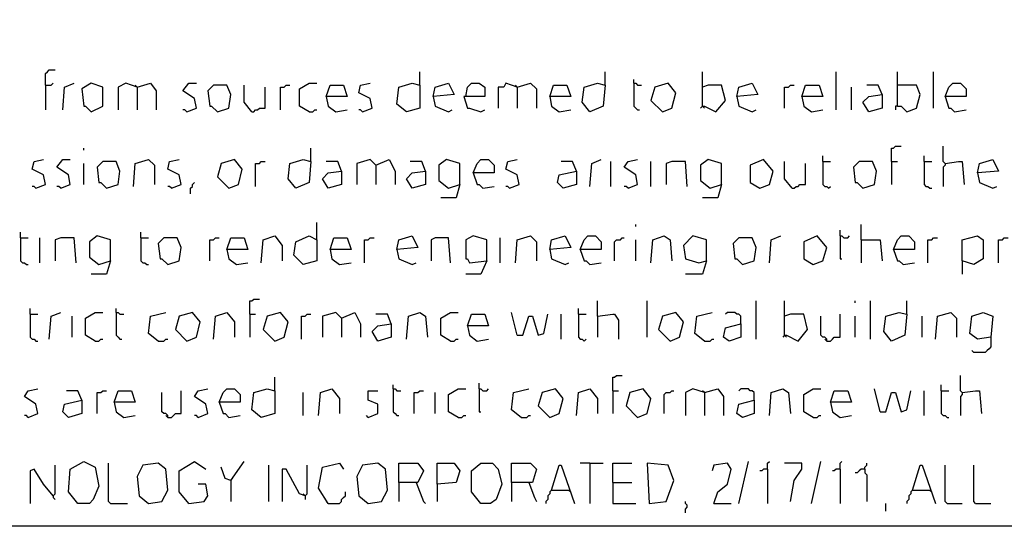
# Model space of a CAD drawing. Extents: x 0.16 to 7.56, y 0.46 to 9.88.
# Drawn here: x 1.48 to 3.04, y 0.46 to 1.26 of the extents above; entities that cross this region are included whole.
import ezdxf

# ---------------------------------------------------------------- set-up
doc = ezdxf.new("R2010")
doc.units = 0
doc.header["$MEASUREMENT"] = 0
doc.layers.add('PFV', color=7, linetype='Continuous')

msp = doc.modelspace()

# ---------------------------------------------------------------- linework, layer by layer
at = {"layer": 'PFV', "color": 0}
for points in [[(0.160606, 0.457576, 0), (0.160606, 9.884848, 0), (7.560606, 9.884848, 0), (7.563636, 0.457576, 0), (0.160606, 0.457576, 0)], [(1.521212, 1.157576, 0), (1.521212, 1.175758, 0), (1.524242, 1.178788, 0), (1.527273, 1.181818, 0), (1.536364, 1.181818, 0)], [(2.115152, 1.157576, 0), (2.115152, 1.178788, 0)], [(2.409091, 1.157576, 0), (2.409091, 1.178788, 0)], [(2.563636, 1.124242, 0), (2.563636, 1.178788, 0)], [(2.775758, 1.118182, 0), (2.775758, 1.178788, 0)], [(2.872727, 1.124242, 0), (2.872727, 1.178788, 0)], [(2.930303, 1.121212, 0), (2.930303, 1.178788, 0)], [(1.521212, 1.157576, 0), (1.530303, 1.157576, 0), (1.533333, 1.160606, 0)], [(1.521212, 1.157576, 0), (1.521212, 1.118182, 0)], [(1.548485, 1.118182, 0), (1.551515, 1.154545, 0), (1.566667, 1.160606, 0)], [(1.593939, 1.115152, 0), (1.612121, 1.124242, 0), (1.612121, 1.154545, 0), (1.593939, 1.160606, 0), (1.578788, 1.151515, 0), (1.581818, 1.124242, 0), (1.584848, 1.124242, 0), (1.593939, 1.115152, 0)], [(1.666667, 1.154545, 0), (1.648485, 1.160606, 0), (1.636364, 1.154545, 0), (1.636364, 1.118182, 0)], [(1.666667, 1.154545, 0), (1.663636, 1.157576, 0)], [(1.666667, 1.154545, 0), (1.687879, 1.160606, 0), (1.69697, 1.148485, 0), (1.69697, 1.118182, 0)], [(1.745455, 1.115152, 0), (1.760606, 1.121212, 0), (1.757576, 1.136364, 0), (1.739394, 1.148485, 0), (1.748485, 1.160606, 0), (1.760606, 1.160606, 0)], [(1.793939, 1.115152, 0), (1.812121, 1.121212, 0), (1.815152, 1.142424, 0), (1.809091, 1.157576, 0), (1.787879, 1.157576, 0), (1.778788, 1.148485, 0), (1.781818, 1.124242, 0), (1.784848, 1.124242, 0), (1.793939, 1.115152, 0)], [(1.848485, 1.115152, 0), (1.836364, 1.130303, 0), (1.836364, 1.157576, 0)], [(1.893939, 1.118182, 0), (1.893939, 1.154545, 0), (1.9, 1.154545, 0), (1.90303, 1.157576, 0), (1.909091, 1.157576, 0)], [(1.939394, 1.115152, 0), (1.924242, 1.124242, 0), (1.924242, 1.151515, 0), (1.939394, 1.160606, 0), (1.951515, 1.160606, 0)], [(1.966667, 1.139394, 0), (1.972727, 1.157576, 0), (1.993939, 1.157576, 0), (2, 1.139394, 0), (1.966667, 1.139394, 0), (1.969697, 1.124242, 0), (1.981818, 1.115152, 0), (2, 1.118182, 0)], [(2.024242, 1.115152, 0), (2.039394, 1.121212, 0), (2.036364, 1.136364, 0), (2.018182, 1.145455, 0), (2.021212, 1.157576, 0), (2.036364, 1.160606, 0)], [(2.115152, 1.157576, 0), (2.115152, 1.121212, 0), (2.093939, 1.115152, 0), (2.078788, 1.127273, 0), (2.081818, 1.154545, 0), (2.10303, 1.160606, 0), (2.115152, 1.157576, 0)], [(2.136364, 1.139394, 0), (2.139394, 1.154545, 0), (2.160606, 1.160606, 0), (2.169697, 1.142424, 0), (2.136364, 1.139394, 0), (2.139394, 1.124242, 0), (2.160606, 1.115152, 0), (2.166667, 1.118182, 0)], [(2.187879, 1.139394, 0), (2.190909, 1.154545, 0), (2.19697, 1.160606, 0), (2.209091, 1.160606, 0), (2.218182, 1.154545, 0), (2.218182, 1.139394, 0), (2.184848, 1.139394, 0), (2.190909, 1.121212, 0), (2.193939, 1.121212, 0), (2.212121, 1.115152, 0), (2.218182, 1.118182, 0)], [(2.269697, 1.154545, 0), (2.251515, 1.160606, 0), (2.248485, 1.154545, 0), (2.239394, 1.154545, 0), (2.239394, 1.121212, 0)], [(2.269697, 1.154545, 0), (2.266667, 1.157576, 0)], [(2.269697, 1.154545, 0), (2.290909, 1.160606, 0), (2.3, 1.151515, 0), (2.3, 1.121212, 0)], [(2.321212, 1.139394, 0), (2.327273, 1.157576, 0), (2.348485, 1.157576, 0), (2.354545, 1.139394, 0), (2.321212, 1.139394, 0), (2.324242, 1.124242, 0), (2.336364, 1.115152, 0), (2.354545, 1.118182, 0)], [(2.409091, 1.157576, 0), (2.406061, 1.124242, 0), (2.384848, 1.115152, 0), (2.372727, 1.130303, 0), (2.375758, 1.154545, 0), (2.39697, 1.160606, 0), (2.409091, 1.157576, 0)], [(2.454545, 1.160606, 0), (2.454545, 1.166667, 0)], [(2.454545, 1.160606, 0), (2.457576, 1.160606, 0), (2.460606, 1.157576, 0), (2.466667, 1.157576, 0)], [(2.454545, 1.160606, 0), (2.454545, 1.124242, 0), (2.457576, 1.121212, 0), (2.460606, 1.118182, 0), (2.463636, 1.118182, 0)], [(2.5, 1.115152, 0), (2.515152, 1.121212, 0), (2.521212, 1.145455, 0), (2.509091, 1.160606, 0), (2.487879, 1.154545, 0), (2.481818, 1.133333, 0), (2.5, 1.115152, 0)], [(2.563636, 1.124242, 0), (2.566667, 1.124242, 0), (2.584848, 1.115152, 0), (2.6, 1.133333, 0), (2.593939, 1.157576, 0), (2.572727, 1.157576, 0), (2.563636, 1.154545, 0)], [(2.618182, 1.139394, 0), (2.621212, 1.154545, 0), (2.642424, 1.160606, 0), (2.651515, 1.142424, 0), (2.618182, 1.139394, 0), (2.621212, 1.124242, 0), (2.642424, 1.115152, 0), (2.648485, 1.118182, 0)], [(2.693939, 1.121212, 0), (2.693939, 1.154545, 0), (2.7, 1.154545, 0), (2.70303, 1.157576, 0), (2.709091, 1.157576, 0)], [(2.721212, 1.139394, 0), (2.727273, 1.157576, 0), (2.748485, 1.157576, 0), (2.754545, 1.139394, 0), (2.721212, 1.139394, 0), (2.724242, 1.124242, 0), (2.736364, 1.115152, 0), (2.754545, 1.118182, 0)], [(2.848485, 1.142424, 0), (2.842424, 1.157576, 0), (2.824242, 1.157576, 0)], [(2.872727, 1.124242, 0), (2.878788, 1.124242, 0), (2.887879, 1.115152, 0), (2.90303, 1.121212, 0), (2.909091, 1.142424, 0), (2.90303, 1.157576, 0), (2.872727, 1.157576, 0)], [(2.948485, 1.139394, 0), (2.954545, 1.154545, 0), (2.960606, 1.160606, 0), (2.972727, 1.160606, 0), (2.981818, 1.151515, 0), (2.981818, 1.139394, 0), (2.948485, 1.139394, 0), (2.954545, 1.121212, 0), (2.957576, 1.121212, 0), (2.963636, 1.115152, 0), (2.981818, 1.118182, 0)], [(1.666667, 1.154545, 0), (1.666667, 1.118182, 0)], [(1.848485, 1.115152, 0), (1.851515, 1.115152, 0), (1.854545, 1.118182, 0), (1.857576, 1.118182, 0), (1.860606, 1.121212, 0), (1.869697, 1.121212, 0), (1.869697, 1.154545, 0)], [(2.269697, 1.154545, 0), (2.269697, 1.121212, 0)], [(2.8, 1.118182, 0), (2.8, 1.154545, 0)], [(2.848485, 1.142424, 0), (2.848485, 1.121212, 0), (2.827273, 1.115152, 0), (2.818182, 1.130303, 0), (2.827273, 1.139394, 0), (2.848485, 1.142424, 0)], [(1.745455, 1.115152, 0), (1.742424, 1.118182, 0), (1.739394, 1.118182, 0)], [(1.939394, 1.115152, 0), (1.945455, 1.115152, 0), (1.948485, 1.118182, 0), (1.951515, 1.118182, 0)], [(2.024242, 1.115152, 0), (2.021212, 1.118182, 0), (2.018182, 1.118182, 0)], [(2.563636, 1.124242, 0), (2.560606, 1.121212, 0)], [(2.563636, 1.124242, 0), (2.566667, 1.121212, 0)], [(2.872727, 1.124242, 0), (2.869697, 1.124242, 0), (2.869697, 1.118182, 0)], [(1.581818, 1.054545, 0), (1.581818, 1.057576, 0)], [(1.942424, 1.036364, 0), (1.942424, 1.057576, 0)], [(2.863636, 1.036364, 0), (2.863636, 1.057576, 0), (2.866667, 1.057576, 0), (2.869697, 1.060606, 0), (2.878788, 1.060606, 0)], [(2.948485, 1.033333, 0), (2.945455, 1.036364, 0), (2.945455, 1.060606, 0)], [(1.506061, 0.993939, 0), (1.521212, 1, 0), (1.518182, 1.015152, 0), (1.5, 1.024242, 0), (1.50303, 1.036364, 0), (1.518182, 1.039394, 0)], [(1.545455, 0.993939, 0), (1.560606, 1, 0), (1.557576, 1.015152, 0), (1.539394, 1.027273, 0), (1.548485, 1.039394, 0), (1.560606, 1.039394, 0)], [(1.581818, 1, 0), (1.581818, 1.033333, 0)], [(1.618182, 0.993939, 0), (1.636364, 1, 0), (1.639394, 1.021212, 0), (1.633333, 1.036364, 0), (1.612121, 1.036364, 0), (1.60303, 1.027273, 0), (1.606061, 1.00303, 0), (1.609091, 1.00303, 0), (1.618182, 0.993939, 0)], [(1.660606, 0.99697, 0), (1.663636, 1.033333, 0), (1.684848, 1.039394, 0), (1.693939, 1.030303, 0), (1.693939, 1, 0)], [(1.721212, 0.993939, 0), (1.736364, 1, 0), (1.733333, 1.015152, 0), (1.715152, 1.024242, 0), (1.718182, 1.036364, 0), (1.733333, 1.039394, 0)], [(1.812121, 0.993939, 0), (1.827273, 1, 0), (1.833333, 1.024242, 0), (1.821212, 1.039394, 0), (1.8, 1.033333, 0), (1.793939, 1.012121, 0), (1.812121, 0.993939, 0)], [(1.854545, 0.99697, 0), (1.854545, 1.033333, 0), (1.860606, 1.033333, 0), (1.863636, 1.036364, 0), (1.869697, 1.036364, 0)], [(1.942424, 1.036364, 0), (1.939394, 1.00303, 0), (1.918182, 0.993939, 0), (1.906061, 1.009091, 0), (1.909091, 1.033333, 0), (1.930303, 1.039394, 0), (1.942424, 1.036364, 0)], [(1.990909, 1.021212, 0), (1.984848, 1.036364, 0), (1.966667, 1.036364, 0)], [(2.045455, 1.030303, 0), (2.036364, 1.039394, 0), (2.015152, 1.033333, 0), (2.015152, 1, 0)], [(2.045455, 1.030303, 0), (2.042424, 1.033333, 0)], [(2.045455, 1.030303, 0), (2.066667, 1.039394, 0), (2.075758, 1.021212, 0), (2.075758, 1, 0)], [(2.124242, 1.021212, 0), (2.118182, 1.036364, 0), (2.1, 1.036364, 0)], [(2.178788, 1, 0), (2.178788, 1.033333, 0), (2.157576, 1.039394, 0), (2.145455, 1.030303, 0), (2.145455, 1.006061, 0), (2.160606, 0.993939, 0), (2.178788, 1, 0), (2.172727, 0.978788, 0), (2.148485, 0.978788, 0)], [(2.2, 1.018182, 0), (2.206061, 1.033333, 0), (2.212121, 1.039394, 0), (2.224242, 1.039394, 0), (2.233333, 1.030303, 0), (2.233333, 1.018182, 0), (2.2, 1.018182, 0), (2.206061, 1, 0), (2.209091, 1, 0), (2.215152, 0.993939, 0), (2.233333, 0.99697, 0)], [(2.257576, 0.993939, 0), (2.272727, 1, 0), (2.269697, 1.015152, 0), (2.251515, 1.024242, 0), (2.254545, 1.036364, 0), (2.269697, 1.039394, 0)], [(2.363636, 1.021212, 0), (2.357576, 1.036364, 0), (2.339394, 1.036364, 0)], [(2.384848, 0.99697, 0), (2.387879, 1.033333, 0), (2.40303, 1.039394, 0)], [(2.418182, 0.99697, 0), (2.418182, 1.036364, 0)], [(2.445455, 0.993939, 0), (2.460606, 1, 0), (2.457576, 1.015152, 0), (2.439394, 1.027273, 0), (2.445455, 1.036364, 0), (2.460606, 1.039394, 0)], [(2.481818, 0.99697, 0), (2.481818, 1.036364, 0)], [(2.539394, 0.99697, 0), (2.536364, 1.036364, 0), (2.515152, 1.036364, 0), (2.506061, 1.033333, 0), (2.506061, 1, 0)], [(2.593939, 1, 0), (2.593939, 1.033333, 0), (2.572727, 1.039394, 0), (2.560606, 1.030303, 0), (2.560606, 1.006061, 0), (2.575758, 0.993939, 0), (2.593939, 1, 0), (2.587879, 0.978788, 0), (2.563636, 0.978788, 0)], [(2.654545, 0.993939, 0), (2.669697, 1, 0), (2.675758, 1.021212, 0), (2.660606, 1.039394, 0), (2.639394, 1.030303, 0), (2.639394, 1.00303, 0), (2.654545, 0.993939, 0)], [(2.706061, 0.993939, 0), (2.693939, 1.009091, 0), (2.693939, 1.036364, 0)], [(2.706061, 0.993939, 0), (2.709091, 0.993939, 0), (2.712121, 0.99697, 0), (2.715152, 0.99697, 0), (2.718182, 1, 0), (2.727273, 1, 0), (2.727273, 1.033333, 0)], [(2.754545, 1.036364, 0), (2.754545, 1.045455, 0)], [(2.754545, 1.036364, 0), (2.766667, 1.036364, 0)], [(2.754545, 1.036364, 0), (2.754545, 1, 0), (2.757576, 0.99697, 0), (2.760606, 0.99697, 0), (2.763636, 0.993939, 0), (2.766667, 0.99697, 0)], [(2.818182, 0.993939, 0), (2.836364, 1, 0), (2.839394, 1.021212, 0), (2.833333, 1.036364, 0), (2.812121, 1.036364, 0), (2.80303, 1.027273, 0), (2.806061, 1.00303, 0), (2.809091, 1.00303, 0), (2.818182, 0.993939, 0)], [(2.863636, 1.036364, 0), (2.872727, 1.036364, 0)], [(2.863636, 1.036364, 0), (2.863636, 1, 0)], [(2.915152, 1.036364, 0), (2.915152, 1.045455, 0)], [(2.915152, 1.036364, 0), (2.927273, 1.036364, 0)], [(2.915152, 1.036364, 0), (2.915152, 1, 0), (2.918182, 0.99697, 0), (2.921212, 0.99697, 0), (2.924242, 0.993939, 0), (2.927273, 0.993939, 0)], [(2.948485, 1.033333, 0), (2.948485, 1.030303, 0), (2.945455, 1.027273, 0), (2.945455, 0.99697, 0)], [(2.948485, 1.033333, 0), (2.969697, 1.036364, 0), (2.975758, 1.036364, 0), (2.978788, 1, 0)], [(3, 1.018182, 0), (3.00303, 1.033333, 0), (3.024242, 1.039394, 0), (3.033333, 1.021212, 0), (3, 1.018182, 0), (3.00303, 1.00303, 0), (3.024242, 0.993939, 0), (3.030303, 0.99697, 0)], [(1.990909, 1.021212, 0), (1.990909, 1, 0), (1.969697, 0.993939, 0), (1.960606, 1.009091, 0), (1.969697, 1.018182, 0), (1.990909, 1.021212, 0)], [(2.045455, 1.030303, 0), (2.045455, 1, 0)], [(2.124242, 1.021212, 0), (2.124242, 1, 0), (2.10303, 0.993939, 0), (2.093939, 1.009091, 0), (2.10303, 1.018182, 0), (2.124242, 1.021212, 0)], [(2.363636, 1.021212, 0), (2.363636, 1, 0), (2.342424, 0.993939, 0), (2.333333, 1.00303, 0), (2.336364, 1.015152, 0), (2.363636, 1.021212, 0)], [(1.751515, 0.984848, 0), (1.751515, 0.993939, 0), (1.754545, 0.99697, 0), (1.754545, 1, 0), (1.757576, 1.00303, 0)], [(1.506061, 0.993939, 0), (1.50303, 0.99697, 0), (1.5, 0.99697, 0)], [(1.545455, 0.993939, 0), (1.542424, 0.99697, 0), (1.539394, 0.99697, 0)], [(1.721212, 0.993939, 0), (1.718182, 0.99697, 0), (1.715152, 0.99697, 0)], [(2.257576, 0.993939, 0), (2.254545, 0.99697, 0), (2.251515, 0.99697, 0)], [(2.445455, 0.993939, 0), (2.442424, 0.99697, 0), (2.439394, 0.99697, 0)], [(1.951515, 0.912121, 0), (1.951515, 0.939394, 0)], [(1.481818, 0.915152, 0), (1.481818, 0.924242, 0)], [(1.672727, 0.915152, 0), (1.672727, 0.924242, 0)], [(2.457576, 0.933333, 0), (2.457576, 0.936364, 0)], [(2.781818, 0.918182, 0), (2.781818, 0.927273, 0)], [(2.815152, 0.912121, 0), (2.815152, 0.936364, 0)], [(1.481818, 0.915152, 0), (1.493939, 0.915152, 0)], [(1.481818, 0.915152, 0), (1.481818, 0.878788, 0), (1.484848, 0.875758, 0), (1.487879, 0.875758, 0), (1.490909, 0.872727, 0), (1.493939, 0.872727, 0)], [(1.512121, 0.875758, 0), (1.512121, 0.915152, 0)], [(1.569697, 0.875758, 0), (1.566667, 0.915152, 0), (1.545455, 0.915152, 0), (1.536364, 0.912121, 0), (1.536364, 0.878788, 0)], [(1.624242, 0.878788, 0), (1.624242, 0.912121, 0), (1.60303, 0.918182, 0), (1.590909, 0.909091, 0), (1.590909, 0.884848, 0), (1.606061, 0.872727, 0), (1.624242, 0.878788, 0), (1.618182, 0.857576, 0), (1.593939, 0.857576, 0)], [(1.672727, 0.915152, 0), (1.684848, 0.915152, 0)], [(1.672727, 0.915152, 0), (1.672727, 0.878788, 0), (1.675758, 0.875758, 0), (1.678788, 0.875758, 0), (1.681818, 0.872727, 0), (1.684848, 0.872727, 0)], [(1.715152, 0.872727, 0), (1.733333, 0.878788, 0), (1.736364, 0.9, 0), (1.730303, 0.915152, 0), (1.709091, 0.915152, 0), (1.7, 0.906061, 0), (1.70303, 0.881818, 0), (1.706061, 0.881818, 0), (1.715152, 0.872727, 0)], [(1.781818, 0.878788, 0), (1.781818, 0.912121, 0), (1.787879, 0.912121, 0), (1.790909, 0.915152, 0), (1.79697, 0.915152, 0)], [(1.809091, 0.89697, 0), (1.815152, 0.915152, 0), (1.836364, 0.915152, 0), (1.842424, 0.89697, 0), (1.809091, 0.89697, 0), (1.812121, 0.881818, 0), (1.824242, 0.872727, 0), (1.842424, 0.875758, 0)], [(1.863636, 0.875758, 0), (1.866667, 0.912121, 0), (1.884848, 0.918182, 0), (1.89697, 0.90303, 0), (1.89697, 0.878788, 0)], [(1.951515, 0.912121, 0), (1.951515, 0.878788, 0), (1.930303, 0.872727, 0), (1.915152, 0.887879, 0), (1.918182, 0.909091, 0), (1.939394, 0.918182, 0), (1.951515, 0.912121, 0)], [(1.972727, 0.89697, 0), (1.978788, 0.915152, 0), (2, 0.915152, 0), (2.006061, 0.89697, 0), (1.972727, 0.89697, 0), (1.975758, 0.881818, 0), (1.987879, 0.872727, 0), (2.006061, 0.875758, 0)], [(2.027273, 0.875758, 0), (2.027273, 0.912121, 0), (2.033333, 0.912121, 0), (2.036364, 0.915152, 0), (2.042424, 0.915152, 0)], [(2.078788, 0.89697, 0), (2.081818, 0.912121, 0), (2.10303, 0.918182, 0), (2.112121, 0.9, 0), (2.078788, 0.89697, 0), (2.081818, 0.881818, 0), (2.10303, 0.872727, 0), (2.109091, 0.875758, 0)], [(2.163636, 0.875758, 0), (2.160606, 0.915152, 0), (2.139394, 0.915152, 0), (2.133333, 0.912121, 0), (2.133333, 0.878788, 0)], [(2.221212, 0.878788, 0), (2.221212, 0.912121, 0), (2.2, 0.918182, 0), (2.187879, 0.912121, 0), (2.187879, 0.881818, 0), (2.190909, 0.881818, 0), (2.193939, 0.875758, 0), (2.221212, 0.878788, 0), (2.212121, 0.857576, 0), (2.187879, 0.857576, 0)], [(2.242424, 0.875758, 0), (2.242424, 0.915152, 0)], [(2.266667, 0.875758, 0), (2.269697, 0.912121, 0), (2.290909, 0.918182, 0), (2.3, 0.909091, 0), (2.3, 0.878788, 0)], [(2.321212, 0.89697, 0), (2.324242, 0.912121, 0), (2.345455, 0.918182, 0), (2.354545, 0.9, 0), (2.321212, 0.89697, 0), (2.324242, 0.881818, 0), (2.345455, 0.872727, 0), (2.351515, 0.875758, 0)], [(2.369697, 0.89697, 0), (2.375758, 0.912121, 0), (2.381818, 0.918182, 0), (2.393939, 0.918182, 0), (2.40303, 0.909091, 0), (2.40303, 0.89697, 0), (2.369697, 0.89697, 0), (2.375758, 0.878788, 0), (2.378788, 0.878788, 0), (2.384848, 0.872727, 0), (2.40303, 0.875758, 0)], [(2.424242, 0.878788, 0), (2.424242, 0.909091, 0), (2.427273, 0.912121, 0), (2.433333, 0.912121, 0), (2.436364, 0.915152, 0), (2.439394, 0.915152, 0)], [(2.457576, 0.878788, 0), (2.457576, 0.912121, 0)], [(2.481818, 0.875758, 0), (2.484848, 0.912121, 0), (2.50303, 0.918182, 0), (2.512121, 0.912121, 0), (2.515152, 0.878788, 0)], [(2.569697, 0.878788, 0), (2.569697, 0.912121, 0), (2.548485, 0.918182, 0), (2.533333, 0.90303, 0), (2.536364, 0.881818, 0), (2.557576, 0.875758, 0), (2.569697, 0.878788, 0), (2.563636, 0.857576, 0), (2.536364, 0.857576, 0)], [(2.627273, 0.872727, 0), (2.645455, 0.878788, 0), (2.648485, 0.9, 0), (2.642424, 0.915152, 0), (2.621212, 0.915152, 0), (2.612121, 0.906061, 0), (2.615152, 0.881818, 0), (2.618182, 0.881818, 0), (2.627273, 0.872727, 0)], [(2.669697, 0.875758, 0), (2.672727, 0.912121, 0), (2.687879, 0.918182, 0)], [(2.739394, 0.872727, 0), (2.754545, 0.878788, 0), (2.760606, 0.9, 0), (2.745455, 0.918182, 0), (2.724242, 0.909091, 0), (2.724242, 0.881818, 0), (2.739394, 0.872727, 0)], [(2.781818, 0.918182, 0), (2.784848, 0.918182, 0), (2.787879, 0.915152, 0), (2.793939, 0.915152, 0), (2.79697, 0.918182, 0)], [(2.781818, 0.918182, 0), (2.781818, 0.881818, 0), (2.784848, 0.881818, 0)], [(2.815152, 0.912121, 0), (2.845455, 0.912121, 0), (2.848485, 0.878788, 0)], [(2.815152, 0.912121, 0), (2.815152, 0.875758, 0)], [(2.866667, 0.89697, 0), (2.872727, 0.912121, 0), (2.878788, 0.918182, 0), (2.890909, 0.918182, 0), (2.9, 0.909091, 0), (2.9, 0.89697, 0), (2.866667, 0.89697, 0), (2.872727, 0.878788, 0), (2.875758, 0.878788, 0), (2.881818, 0.872727, 0), (2.9, 0.875758, 0)], [(2.921212, 0.875758, 0), (2.921212, 0.912121, 0), (2.927273, 0.912121, 0), (2.930303, 0.915152, 0), (2.936364, 0.915152, 0)], [(2.975758, 0.878788, 0), (2.975758, 0.912121, 0), (3, 0.918182, 0), (3.009091, 0.912121, 0), (3.009091, 0.881818, 0), (2.993939, 0.872727, 0), (2.975758, 0.878788, 0), (2.975758, 0.857576, 0)], [(3.033333, 0.875758, 0), (3.033333, 0.912121, 0), (3.039394, 0.912121, 0), (3.042424, 0.915152, 0), (3.048485, 0.915152, 0)], [(1.845455, 0.793939, 0), (1.845455, 0.815152, 0), (1.848485, 0.815152, 0), (1.851515, 0.818182, 0), (1.860606, 0.818182, 0)], [(2.39697, 0.790909, 0), (2.39697, 0.815152, 0)], [(2.475758, 0.757576, 0), (2.475758, 0.815152, 0)], [(2.648485, 0.754545, 0), (2.648485, 0.815152, 0)], [(2.693939, 0.760606, 0), (2.693939, 0.815152, 0)], [(2.806061, 0.812121, 0), (2.806061, 0.815152, 0)], [(2.830303, 0.754545, 0), (2.830303, 0.815152, 0)], [(2.887879, 0.793939, 0), (2.887879, 0.815152, 0)], [(1.49697, 0.793939, 0), (1.49697, 0.80303, 0)], [(1.527273, 0.754545, 0), (1.530303, 0.790909, 0), (1.545455, 0.79697, 0)], [(1.6, 0.751515, 0), (1.584848, 0.760606, 0), (1.584848, 0.787879, 0), (1.6, 0.79697, 0), (1.612121, 0.79697, 0)], [(1.633333, 0.79697, 0), (1.633333, 0.80303, 0)], [(1.633333, 0.79697, 0), (1.636364, 0.79697, 0), (1.639394, 0.793939, 0), (1.645455, 0.793939, 0)], [(1.633333, 0.79697, 0), (1.633333, 0.760606, 0), (1.636364, 0.757576, 0), (1.639394, 0.754545, 0), (1.642424, 0.754545, 0)], [(1.7, 0.751515, 0), (1.684848, 0.763636, 0), (1.687879, 0.790909, 0), (1.712121, 0.79697, 0)], [(1.745455, 0.751515, 0), (1.760606, 0.757576, 0), (1.766667, 0.781818, 0), (1.754545, 0.79697, 0), (1.733333, 0.790909, 0), (1.727273, 0.769697, 0), (1.745455, 0.751515, 0)], [(1.787879, 0.754545, 0), (1.790909, 0.790909, 0), (1.809091, 0.79697, 0), (1.821212, 0.781818, 0), (1.821212, 0.757576, 0)], [(1.884848, 0.751515, 0), (1.9, 0.757576, 0), (1.906061, 0.781818, 0), (1.893939, 0.79697, 0), (1.872727, 0.790909, 0), (1.866667, 0.769697, 0), (1.884848, 0.751515, 0)], [(1.990909, 0.787879, 0), (1.981818, 0.79697, 0), (1.960606, 0.790909, 0), (1.960606, 0.757576, 0)], [(1.990909, 0.787879, 0), (2.012121, 0.79697, 0), (2.021212, 0.778788, 0), (2.021212, 0.757576, 0)], [(2.093939, 0.754545, 0), (2.09697, 0.790909, 0), (2.115152, 0.79697, 0), (2.124242, 0.790909, 0), (2.127273, 0.757576, 0)], [(2.163636, 0.751515, 0), (2.148485, 0.760606, 0), (2.148485, 0.787879, 0), (2.163636, 0.79697, 0), (2.175758, 0.79697, 0)], [(2.269697, 0.760606, 0), (2.260606, 0.79697, 0)], [(2.366667, 0.793939, 0), (2.366667, 0.80303, 0)], [(2.512121, 0.751515, 0), (2.527273, 0.757576, 0), (2.533333, 0.781818, 0), (2.521212, 0.79697, 0), (2.5, 0.790909, 0), (2.493939, 0.769697, 0), (2.512121, 0.751515, 0)], [(2.566667, 0.751515, 0), (2.551515, 0.763636, 0), (2.554545, 0.790909, 0), (2.578788, 0.79697, 0)], [(2.624242, 0.778788, 0), (2.624242, 0.790909, 0), (2.621212, 0.793939, 0), (2.618182, 0.793939, 0), (2.615152, 0.79697, 0), (2.60303, 0.79697, 0), (2.6, 0.793939, 0)], [(2.887879, 0.793939, 0), (2.884848, 0.760606, 0), (2.863636, 0.751515, 0), (2.851515, 0.766667, 0), (2.854545, 0.790909, 0), (2.875758, 0.79697, 0), (2.887879, 0.793939, 0)], [(2.933333, 0.754545, 0), (2.936364, 0.790909, 0), (2.957576, 0.79697, 0), (2.966667, 0.787879, 0), (2.966667, 0.757576, 0)], [(3.021212, 0.757576, 0), (3, 0.754545, 0), (2.987879, 0.763636, 0), (2.990909, 0.790909, 0), (3.009091, 0.79697, 0), (3.024242, 0.790909, 0), (3.021212, 0.757576, 0)], [(1.49697, 0.793939, 0), (1.509091, 0.793939, 0)], [(1.49697, 0.793939, 0), (1.49697, 0.757576, 0), (1.5, 0.754545, 0), (1.50303, 0.754545, 0), (1.506061, 0.751515, 0), (1.509091, 0.751515, 0)], [(1.563636, 0.757576, 0), (1.563636, 0.790909, 0)], [(1.845455, 0.793939, 0), (1.854545, 0.793939, 0)], [(1.845455, 0.793939, 0), (1.845455, 0.757576, 0)], [(1.927273, 0.754545, 0), (1.927273, 0.790909, 0), (1.933333, 0.790909, 0), (1.936364, 0.793939, 0), (1.942424, 0.793939, 0)], [(1.990909, 0.787879, 0), (1.987879, 0.790909, 0)], [(1.990909, 0.787879, 0), (1.990909, 0.757576, 0)], [(2.069697, 0.778788, 0), (2.063636, 0.793939, 0), (2.045455, 0.793939, 0)], [(2.190909, 0.775758, 0), (2.19697, 0.793939, 0), (2.218182, 0.793939, 0), (2.224242, 0.775758, 0), (2.190909, 0.775758, 0), (2.193939, 0.760606, 0), (2.206061, 0.751515, 0), (2.224242, 0.754545, 0)], [(2.269697, 0.760606, 0), (2.278788, 0.760606, 0), (2.287879, 0.790909, 0), (2.293939, 0.790909, 0), (2.30303, 0.760606, 0), (2.312121, 0.763636, 0), (2.318182, 0.793939, 0)], [(2.339394, 0.754545, 0), (2.339394, 0.793939, 0)], [(2.366667, 0.793939, 0), (2.378788, 0.793939, 0)], [(2.366667, 0.793939, 0), (2.366667, 0.757576, 0), (2.369697, 0.754545, 0), (2.372727, 0.754545, 0), (2.375758, 0.751515, 0), (2.378788, 0.754545, 0)], [(2.39697, 0.790909, 0), (2.421212, 0.793939, 0), (2.424242, 0.793939, 0), (2.430303, 0.784848, 0), (2.430303, 0.754545, 0)], [(2.39697, 0.790909, 0), (2.39697, 0.757576, 0)], [(2.693939, 0.760606, 0), (2.69697, 0.760606, 0), (2.715152, 0.751515, 0), (2.730303, 0.769697, 0), (2.724242, 0.793939, 0), (2.70303, 0.793939, 0), (2.693939, 0.790909, 0)], [(2.760606, 0.751515, 0), (2.760606, 0.754545, 0), (2.757576, 0.757576, 0), (2.754545, 0.757576, 0), (2.751515, 0.760606, 0), (2.751515, 0.790909, 0)], [(2.760606, 0.751515, 0), (2.766667, 0.751515, 0), (2.769697, 0.754545, 0), (2.772727, 0.757576, 0), (2.781818, 0.757576, 0), (2.781818, 0.793939, 0)], [(2.806061, 0.757576, 0), (2.806061, 0.790909, 0)], [(2.912121, 0.757576, 0), (2.912121, 0.790909, 0)], [(2.069697, 0.778788, 0), (2.069697, 0.757576, 0), (2.048485, 0.751515, 0), (2.039394, 0.766667, 0), (2.048485, 0.775758, 0), (2.069697, 0.778788, 0)], [(2.624242, 0.778788, 0), (2.624242, 0.757576, 0), (2.606061, 0.751515, 0), (2.59697, 0.757576, 0), (2.6, 0.772727, 0), (2.624242, 0.778788, 0)], [(1.6, 0.751515, 0), (1.606061, 0.751515, 0), (1.609091, 0.754545, 0), (1.612121, 0.754545, 0)], [(1.7, 0.751515, 0), (1.709091, 0.751515, 0), (1.712121, 0.754545, 0), (1.715152, 0.754545, 0)], [(2.163636, 0.751515, 0), (2.169697, 0.751515, 0), (2.172727, 0.754545, 0), (2.175758, 0.754545, 0)], [(2.566667, 0.751515, 0), (2.575758, 0.751515, 0), (2.578788, 0.754545, 0), (2.581818, 0.754545, 0)], [(2.693939, 0.760606, 0), (2.690909, 0.757576, 0)], [(2.693939, 0.760606, 0), (2.69697, 0.757576, 0)], [(2.760606, 0.751515, 0), (2.757576, 0.754545, 0)], [(3.021212, 0.757576, 0), (3.021212, 0.742424, 0), (3.018182, 0.739394, 0), (3.015152, 0.736364, 0), (3.012121, 0.733333, 0), (2.993939, 0.733333, 0), (2.990909, 0.736364, 0)], [(1.884848, 0.672727, 0), (1.884848, 0.693939, 0)], [(2.421212, 0.672727, 0), (2.421212, 0.693939, 0), (2.424242, 0.693939, 0), (2.427273, 0.69697, 0), (2.436364, 0.69697, 0)], [(2.975758, 0.669697, 0), (2.972727, 0.672727, 0), (2.972727, 0.69697, 0)], [(1.493939, 0.630303, 0), (1.509091, 0.636364, 0), (1.506061, 0.651515, 0), (1.487879, 0.663636, 0), (1.493939, 0.672727, 0), (1.509091, 0.675758, 0)], [(1.578788, 0.657576, 0), (1.572727, 0.672727, 0), (1.554545, 0.672727, 0)], [(1.60303, 0.636364, 0), (1.60303, 0.669697, 0), (1.609091, 0.669697, 0), (1.612121, 0.672727, 0), (1.618182, 0.672727, 0)], [(1.630303, 0.654545, 0), (1.636364, 0.672727, 0), (1.657576, 0.672727, 0), (1.663636, 0.654545, 0), (1.630303, 0.654545, 0), (1.633333, 0.639394, 0), (1.645455, 0.630303, 0), (1.663636, 0.633333, 0)], [(1.715152, 0.630303, 0), (1.721212, 0.630303, 0), (1.724242, 0.633333, 0), (1.727273, 0.636364, 0), (1.736364, 0.636364, 0), (1.736364, 0.672727, 0)], [(1.763636, 0.630303, 0), (1.778788, 0.636364, 0), (1.775758, 0.651515, 0), (1.757576, 0.663636, 0), (1.763636, 0.672727, 0), (1.778788, 0.675758, 0)], [(1.79697, 0.654545, 0), (1.80303, 0.669697, 0), (1.809091, 0.675758, 0), (1.821212, 0.675758, 0), (1.830303, 0.666667, 0), (1.830303, 0.654545, 0), (1.79697, 0.654545, 0), (1.80303, 0.636364, 0), (1.806061, 0.636364, 0), (1.812121, 0.630303, 0), (1.830303, 0.633333, 0)], [(1.884848, 0.672727, 0), (1.884848, 0.636364, 0), (1.863636, 0.630303, 0), (1.848485, 0.642424, 0), (1.851515, 0.669697, 0), (1.872727, 0.675758, 0), (1.884848, 0.672727, 0)], [(1.954545, 0.633333, 0), (1.957576, 0.669697, 0), (1.975758, 0.675758, 0), (1.987879, 0.660606, 0), (1.987879, 0.636364, 0)], [(2.033333, 0.630303, 0), (2.048485, 0.636364, 0), (2.048485, 0.651515, 0), (2.033333, 0.657576, 0), (2.033333, 0.672727, 0), (2.048485, 0.672727, 0)], [(2.072727, 0.675758, 0), (2.072727, 0.681818, 0)], [(2.072727, 0.675758, 0), (2.075758, 0.675758, 0), (2.078788, 0.672727, 0), (2.084848, 0.672727, 0)], [(2.072727, 0.675758, 0), (2.072727, 0.639394, 0), (2.075758, 0.636364, 0), (2.078788, 0.633333, 0), (2.081818, 0.633333, 0)], [(2.106061, 0.636364, 0), (2.106061, 0.669697, 0), (2.112121, 0.669697, 0), (2.115152, 0.672727, 0), (2.121212, 0.672727, 0)], [(2.175758, 0.630303, 0), (2.160606, 0.639394, 0), (2.160606, 0.666667, 0), (2.175758, 0.675758, 0), (2.187879, 0.675758, 0)], [(2.209091, 0.675758, 0), (2.209091, 0.684848, 0)], [(2.209091, 0.675758, 0), (2.212121, 0.675758, 0), (2.215152, 0.672727, 0), (2.221212, 0.672727, 0), (2.224242, 0.675758, 0)], [(2.209091, 0.675758, 0), (2.209091, 0.639394, 0), (2.212121, 0.639394, 0)], [(2.275758, 0.630303, 0), (2.260606, 0.642424, 0), (2.263636, 0.669697, 0), (2.287879, 0.675758, 0)], [(2.321212, 0.630303, 0), (2.336364, 0.636364, 0), (2.342424, 0.660606, 0), (2.330303, 0.675758, 0), (2.309091, 0.669697, 0), (2.30303, 0.648485, 0), (2.321212, 0.630303, 0)], [(2.363636, 0.633333, 0), (2.366667, 0.669697, 0), (2.384848, 0.675758, 0), (2.39697, 0.660606, 0), (2.39697, 0.636364, 0)], [(2.421212, 0.672727, 0), (2.430303, 0.672727, 0)], [(2.421212, 0.672727, 0), (2.421212, 0.636364, 0)], [(2.460606, 0.630303, 0), (2.475758, 0.636364, 0), (2.481818, 0.660606, 0), (2.469697, 0.675758, 0), (2.448485, 0.669697, 0), (2.442424, 0.648485, 0), (2.460606, 0.630303, 0)], [(2.50303, 0.636364, 0), (2.50303, 0.666667, 0), (2.506061, 0.669697, 0), (2.512121, 0.669697, 0), (2.515152, 0.672727, 0), (2.518182, 0.672727, 0)], [(2.566667, 0.669697, 0), (2.548485, 0.675758, 0), (2.536364, 0.669697, 0), (2.536364, 0.633333, 0)], [(2.566667, 0.669697, 0), (2.563636, 0.672727, 0)], [(2.566667, 0.669697, 0), (2.587879, 0.675758, 0), (2.59697, 0.663636, 0), (2.59697, 0.633333, 0)], [(2.645455, 0.657576, 0), (2.645455, 0.669697, 0), (2.642424, 0.672727, 0), (2.639394, 0.672727, 0), (2.636364, 0.675758, 0), (2.624242, 0.675758, 0), (2.621212, 0.672727, 0)], [(2.669697, 0.633333, 0), (2.672727, 0.669697, 0), (2.690909, 0.675758, 0), (2.7, 0.669697, 0), (2.70303, 0.636364, 0)], [(2.739394, 0.630303, 0), (2.724242, 0.639394, 0), (2.724242, 0.666667, 0), (2.739394, 0.675758, 0), (2.751515, 0.675758, 0)], [(2.766667, 0.654545, 0), (2.772727, 0.672727, 0), (2.793939, 0.672727, 0), (2.8, 0.654545, 0), (2.766667, 0.654545, 0), (2.769697, 0.639394, 0), (2.781818, 0.630303, 0), (2.8, 0.633333, 0)], [(2.845455, 0.639394, 0), (2.836364, 0.675758, 0)], [(2.845455, 0.639394, 0), (2.854545, 0.639394, 0), (2.863636, 0.669697, 0), (2.869697, 0.669697, 0), (2.878788, 0.639394, 0), (2.887879, 0.642424, 0), (2.893939, 0.672727, 0)], [(2.915152, 0.633333, 0), (2.915152, 0.672727, 0)], [(2.942424, 0.672727, 0), (2.942424, 0.681818, 0)], [(2.942424, 0.672727, 0), (2.954545, 0.672727, 0)], [(2.942424, 0.672727, 0), (2.942424, 0.636364, 0), (2.945455, 0.633333, 0), (2.948485, 0.633333, 0), (2.951515, 0.630303, 0), (2.954545, 0.630303, 0)], [(2.975758, 0.669697, 0), (2.99697, 0.672727, 0), (3.00303, 0.672727, 0), (3.006061, 0.636364, 0)], [(1.578788, 0.657576, 0), (1.578788, 0.636364, 0), (1.557576, 0.630303, 0), (1.548485, 0.639394, 0), (1.551515, 0.651515, 0), (1.578788, 0.657576, 0)], [(1.715152, 0.630303, 0), (1.715152, 0.633333, 0), (1.712121, 0.636364, 0), (1.709091, 0.636364, 0), (1.706061, 0.639394, 0), (1.706061, 0.669697, 0)], [(1.930303, 0.633333, 0), (1.930303, 0.669697, 0)], [(2.139394, 0.636364, 0), (2.139394, 0.669697, 0)], [(2.566667, 0.669697, 0), (2.566667, 0.633333, 0)], [(2.645455, 0.657576, 0), (2.645455, 0.636364, 0), (2.627273, 0.630303, 0), (2.618182, 0.636364, 0), (2.621212, 0.651515, 0), (2.645455, 0.657576, 0)], [(2.975758, 0.669697, 0), (2.975758, 0.666667, 0), (2.972727, 0.663636, 0), (2.972727, 0.633333, 0)], [(1.493939, 0.630303, 0), (1.490909, 0.633333, 0), (1.487879, 0.633333, 0)], [(1.715152, 0.630303, 0), (1.712121, 0.633333, 0)], [(1.763636, 0.630303, 0), (1.760606, 0.633333, 0), (1.757576, 0.633333, 0)], [(2.033333, 0.630303, 0), (2.030303, 0.633333, 0)], [(2.175758, 0.630303, 0), (2.181818, 0.630303, 0), (2.184848, 0.633333, 0), (2.187879, 0.633333, 0)], [(2.275758, 0.630303, 0), (2.284848, 0.630303, 0), (2.287879, 0.633333, 0), (2.290909, 0.633333, 0)], [(2.739394, 0.630303, 0), (2.745455, 0.630303, 0), (2.748485, 0.633333, 0), (2.751515, 0.633333, 0)], [(1.533333, 0.506061, 0), (1.518182, 0.524242, 0), (1.50303, 0.548485, 0), (1.49697, 0.545455, 0), (1.49697, 0.493939, 0)], [(1.533333, 0.506061, 0), (1.536364, 0.509091, 0), (1.536364, 0.554545, 0)], [(1.572727, 0.493939, 0), (1.557576, 0.512121, 0), (1.560606, 0.548485, 0), (1.581818, 0.560606, 0), (1.6, 0.551515, 0), (1.606061, 0.521212, 0), (1.59697, 0.5, 0), (1.590909, 0.493939, 0), (1.572727, 0.493939, 0)], [(1.624242, 0.493939, 0), (1.621212, 0.49697, 0), (1.621212, 0.557576, 0)], [(1.684848, 0.493939, 0), (1.706061, 0.49697, 0), (1.715152, 0.515152, 0), (1.712121, 0.548485, 0), (1.7, 0.557576, 0), (1.675758, 0.554545, 0), (1.666667, 0.536364, 0), (1.669697, 0.506061, 0), (1.684848, 0.493939, 0)], [(1.748485, 0.493939, 0), (1.733333, 0.512121, 0), (1.733333, 0.545455, 0), (1.757576, 0.560606, 0), (1.775758, 0.548485, 0)], [(1.815152, 0.530303, 0), (1.806061, 0.533333, 0), (1.8, 0.551515, 0)], [(1.815152, 0.530303, 0), (1.836364, 0.560606, 0)], [(1.875758, 0.49697, 0), (1.875758, 0.554545, 0)], [(1.933333, 0.506061, 0), (1.924242, 0.509091, 0), (1.90303, 0.548485, 0), (1.89697, 0.548485, 0), (1.89697, 0.49697, 0)], [(1.933333, 0.506061, 0), (1.936364, 0.509091, 0), (1.936364, 0.554545, 0)], [(1.969697, 0.493939, 0), (1.954545, 0.518182, 0), (1.960606, 0.551515, 0), (1.987879, 0.557576, 0), (1.993939, 0.548485, 0)], [(2.033333, 0.493939, 0), (2.054545, 0.49697, 0), (2.063636, 0.515152, 0), (2.060606, 0.548485, 0), (2.048485, 0.557576, 0), (2.024242, 0.554545, 0), (2.015152, 0.536364, 0), (2.018182, 0.506061, 0), (2.033333, 0.493939, 0)], [(2.081818, 0.527273, 0), (2.081818, 0.557576, 0), (2.112121, 0.557576, 0), (2.121212, 0.545455, 0), (2.112121, 0.527273, 0), (2.081818, 0.527273, 0), (2.081818, 0.49697, 0)], [(2.142424, 0.524242, 0), (2.142424, 0.557576, 0), (2.169697, 0.557576, 0), (2.178788, 0.545455, 0), (2.172727, 0.527273, 0), (2.142424, 0.524242, 0), (2.142424, 0.49697, 0)], [(2.212121, 0.493939, 0), (2.19697, 0.512121, 0), (2.19697, 0.545455, 0), (2.212121, 0.557576, 0), (2.230303, 0.557576, 0), (2.239394, 0.548485, 0), (2.245455, 0.524242, 0), (2.236364, 0.5, 0), (2.227273, 0.493939, 0), (2.212121, 0.493939, 0)], [(2.260606, 0.527273, 0), (2.260606, 0.557576, 0), (2.290909, 0.557576, 0), (2.3, 0.548485, 0), (2.293939, 0.527273, 0), (2.260606, 0.527273, 0), (2.260606, 0.49697, 0)], [(2.324242, 0.515152, 0), (2.336364, 0.554545, 0), (2.339394, 0.554545, 0), (2.360606, 0.493939, 0)], [(2.384848, 0.557576, 0), (2.369697, 0.557576, 0)], [(2.384848, 0.557576, 0), (2.406061, 0.557576, 0)], [(2.384848, 0.557576, 0), (2.384848, 0.493939, 0)], [(2.421212, 0.527273, 0), (2.421212, 0.557576, 0), (2.451515, 0.557576, 0)], [(2.478788, 0.493939, 0), (2.506061, 0.49697, 0), (2.518182, 0.530303, 0), (2.509091, 0.554545, 0), (2.475758, 0.557576, 0), (2.478788, 0.493939, 0)], [(2.581818, 0.493939, 0), (2.587879, 0.512121, 0), (2.60303, 0.524242, 0), (2.609091, 0.548485, 0), (2.60303, 0.557576, 0), (2.581818, 0.554545, 0), (2.578788, 0.545455, 0)], [(2.621212, 0.493939, 0), (2.636364, 0.560606, 0)], [(2.666667, 0.548485, 0), (2.660606, 0.548485, 0), (2.657576, 0.545455, 0), (2.654545, 0.545455, 0)], [(2.666667, 0.548485, 0), (2.666667, 0.557576, 0), (2.669697, 0.560606, 0)], [(2.666667, 0.548485, 0), (2.666667, 0.493939, 0)], [(2.70303, 0.49697, 0), (2.709091, 0.530303, 0), (2.721212, 0.548485, 0), (2.721212, 0.557576, 0), (2.693939, 0.557576, 0)], [(2.736364, 0.493939, 0), (2.751515, 0.560606, 0)], [(2.781818, 0.548485, 0), (2.775758, 0.548485, 0), (2.772727, 0.545455, 0), (2.769697, 0.545455, 0)], [(2.781818, 0.548485, 0), (2.781818, 0.557576, 0), (2.784848, 0.560606, 0)], [(2.781818, 0.548485, 0), (2.781818, 0.493939, 0)], [(2.821212, 0.548485, 0), (2.815152, 0.548485, 0), (2.812121, 0.545455, 0), (2.809091, 0.542424, 0), (2.806061, 0.542424, 0)], [(2.821212, 0.548485, 0), (2.821212, 0.551515, 0), (2.824242, 0.554545, 0), (2.824242, 0.557576, 0)], [(2.821212, 0.548485, 0), (2.821212, 0.542424, 0), (2.824242, 0.539394, 0), (2.824242, 0.49697, 0)], [(2.89697, 0.515152, 0), (2.909091, 0.554545, 0), (2.912121, 0.554545, 0), (2.933333, 0.493939, 0)], [(2.951515, 0.493939, 0), (2.948485, 0.49697, 0), (2.948485, 0.554545, 0)], [(2.99697, 0.493939, 0), (2.993939, 0.49697, 0), (2.993939, 0.554545, 0)], [(1.815152, 0.530303, 0), (1.818182, 0.533333, 0)], [(1.748485, 0.493939, 0), (1.772727, 0.49697, 0), (1.778788, 0.506061, 0), (1.775758, 0.524242, 0), (1.763636, 0.524242, 0)], [(1.815152, 0.530303, 0), (1.815152, 0.49697, 0)], [(2.109091, 0.527273, 0), (2.121212, 0.49697, 0), (2.124242, 0.493939, 0)], [(2.287879, 0.527273, 0), (2.29697, 0.50303, 0), (2.3, 0.49697, 0)], [(2.421212, 0.527273, 0), (2.451515, 0.527273, 0)], [(2.421212, 0.527273, 0), (2.421212, 0.493939, 0), (2.457576, 0.493939, 0)], [(1.533333, 0.506061, 0), (1.533333, 0.50303, 0), (1.536364, 0.5, 0)], [(1.933333, 0.506061, 0), (1.930303, 0.509091, 0)], [(1.933333, 0.506061, 0), (1.933333, 0.5, 0)], [(1.969697, 0.493939, 0), (1.987879, 0.493939, 0), (1.990909, 0.49697, 0), (1.990909, 0.5, 0), (1.993939, 0.50303, 0), (1.99697, 0.506061, 0), (1.99697, 0.512121, 0)], [(2.324242, 0.515152, 0), (2.321212, 0.512121, 0), (2.321212, 0.509091, 0), (2.318182, 0.506061, 0), (2.318182, 0.5, 0), (2.315152, 0.49697, 0), (2.315152, 0.493939, 0)], [(2.324242, 0.515152, 0), (2.351515, 0.515152, 0)], [(2.351515, 0.515152, 0), (2.354545, 0.512121, 0)], [(2.89697, 0.515152, 0), (2.893939, 0.512121, 0), (2.893939, 0.509091, 0), (2.890909, 0.506061, 0), (2.890909, 0.5, 0), (2.887879, 0.49697, 0), (2.887879, 0.493939, 0)], [(2.89697, 0.515152, 0), (2.924242, 0.515152, 0)], [(2.924242, 0.515152, 0), (2.927273, 0.512121, 0)], [(1.624242, 0.493939, 0), (1.651515, 0.493939, 0)], [(1.969697, 0.493939, 0), (1.966667, 0.49697, 0)], [(2.536364, 0.478788, 0), (2.536364, 0.484848, 0), (2.539394, 0.487879, 0), (2.539394, 0.490909, 0), (2.536364, 0.493939, 0), (2.536364, 0.49697, 0)], [(2.581818, 0.493939, 0), (2.609091, 0.493939, 0)], [(2.854545, 0.481818, 0), (2.854545, 0.493939, 0)], [(2.951515, 0.493939, 0), (2.975758, 0.493939, 0)], [(2.99697, 0.493939, 0), (3.021212, 0.493939, 0)]]:
    msp.add_polyline3d(points, dxfattribs=at)

doc.saveas('drawing.dxf')
